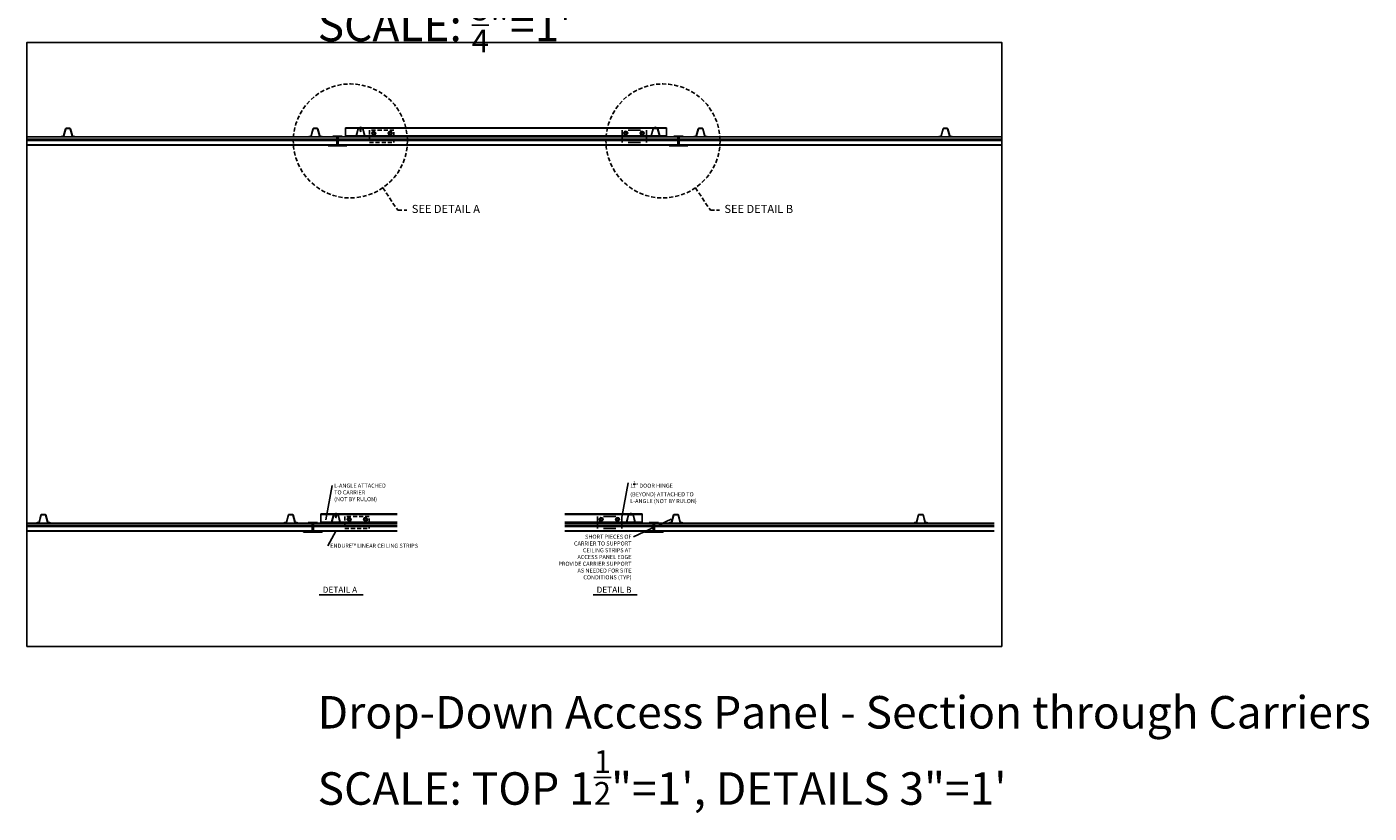
# Model space of a CAD drawing. Units: inches. Extents: x 43064 to 50852, y -12951 to -8210.
# Drawn here: x 43497 to 43662, y -10065 to -9968 of the extents above; entities that cross this region are included whole.
import ezdxf

# ---------------------------------------------------------------- set-up
doc = ezdxf.new("R2010")
doc.units = ezdxf.units.IN
doc.header["$MEASUREMENT"] = 0
for name, pattern in [('DASHED', [0.75, 0.5, -0.25]), ('DASHED2', [0.375, 0.25, -0.125]), ('HIDDEN', [0.375, 0.25, -0.125])]:
    doc.linetypes.add(name, pattern=pattern)
for name, color, linetype in [('Carriers', 132, 'Continuous'), ('Details', 7, 'Continuous'), ('hw-Rulon', 5, 'DASHED2'), ('Notes', 12, 'Continuous'), ('Plasline', 253, 'Continuous')]:
    doc.layers.add(name, color=color, linetype=linetype)
doc.layers.add('Viewports', color=15, linetype='Continuous', plot=False)
doc.styles.add('RomanS', font='arial.ttf')
doc.styles.get("Standard").update_dxf_attribs({"font": 'arial.ttf', "height": 2})
doc.dimstyles.new('00 Std Half inch equals foot', dxfattribs={"dimscale": 48, "dimtxt": 0.0625, "dimasz": 0.0625, "dimexe": 0.03125, "dimexo": 0.03125, "dimgap": 0.03125, "dimtad": 0, "dimtih": 1, "dimtoh": 1, "dimdec": 4, "dimzin": 3, "dimdsep": 46, "dimlunit": 4, "dimtxsty": 'RomanS', "dimcen": 0.09375, "dimdle": 0.125, "dimazin": 0, "dimtfac": 0.75, "dimtdec": 4, "dimtofl": 0, "dimtmove": 1, "dimatfit": 3, "dimfxl": 0, "dimfrac": 1, "dimtolj": 1, "dimtzin": 0, "dimarcsym": 0})

msp = doc.modelspace()

# ---------------------------------------------------------------- linework, layer by layer
at = {"layer": 'Carriers'}
for points in [[(43501.03807, -9981.81312, -0.414213562), (43501.11807, -9981.73312), (43501.26973, -9981.73312, 0.339454259), (43501.347, -9981.67382), (43501.58318, -9980.79241, -0.339454259), (43501.66045, -9980.73312), (43502.10568, -9980.73312, -0.339454259), (43502.18295, -9980.79241), (43502.41913, -9981.67382, 0.339454259), (43502.4964, -9981.73312), (43502.64807, -9981.73312, -0.414213562), (43502.72807, -9981.81312)], [(43501.06807, -9981.81312, -0.414213562), (43501.11807, -9981.76312), (43501.26973, -9981.76312, 0.339454259), (43501.37598, -9981.68159), (43501.61216, -9980.80018, -0.339454259), (43501.66045, -9980.76312), (43502.10568, -9980.76312, -0.339454259), (43502.15398, -9980.80018), (43502.39015, -9981.68159, 0.339454259), (43502.4964, -9981.76312), (43502.64807, -9981.76312, -0.414213562), (43502.69807, -9981.81312, -0.414213562)], [(43533.17752, -9981.81312, 0.414213562), (43533.09752, -9981.73312), (43532.94586, -9981.73312, -0.339454259), (43532.86859, -9981.67382), (43532.63241, -9980.79241, 0.339454259), (43532.55514, -9980.73312), (43532.10991, -9980.73312, 0.339454259), (43532.03264, -9980.79241), (43531.79646, -9981.67382, -0.339454259), (43531.71919, -9981.73312), (43531.56752, -9981.73312, 0.414213562), (43531.48752, -9981.81312)], [(43533.14752, -9981.81312, 0.414213562), (43533.09752, -9981.76312), (43532.94586, -9981.76312, -0.339454259), (43532.83961, -9981.68159), (43532.60343, -9980.80018, 0.339454259), (43532.55514, -9980.76312), (43532.10991, -9980.76312, 0.339454259), (43532.06161, -9980.80018), (43531.82544, -9981.68159, -0.339454259), (43531.71919, -9981.76312), (43531.56752, -9981.76312, 0.414213562), (43531.51752, -9981.81312, 0.414213562)], [(43537.03807, -9981.81312, -0.414213562), (43537.11807, -9981.73312), (43537.26973, -9981.73312, 0.339454259), (43537.347, -9981.67382), (43537.58318, -9980.79241, -0.339454259), (43537.66045, -9980.73312), (43538.10568, -9980.73312, -0.339454259), (43538.18295, -9980.79241), (43538.41913, -9981.67382, 0.339454259), (43538.4964, -9981.73312), (43538.64807, -9981.73312, -0.414213562), (43538.72807, -9981.81312)], [(43537.06807, -9981.81312, -0.414213562), (43537.11807, -9981.76312), (43537.26973, -9981.76312, 0.339454259), (43537.37598, -9981.68159), (43537.61216, -9980.80018, -0.339454259), (43537.66045, -9980.76312), (43538.10568, -9980.76312, -0.339454259), (43538.15398, -9980.80018), (43538.39015, -9981.68159, 0.339454259), (43538.4964, -9981.76312), (43538.64807, -9981.76312, -0.414213562), (43538.69807, -9981.81312, -0.414213562)], [(43575.03368, -9981.81312, 0.414213562), (43574.95368, -9981.73312), (43574.80202, -9981.73312, -0.339454259), (43574.72475, -9981.67382), (43574.48857, -9980.79241, 0.339454259), (43574.4113, -9980.73312), (43573.96607, -9980.73312, 0.339454259), (43573.8888, -9980.79241), (43573.65262, -9981.67382, -0.339454259), (43573.57535, -9981.73312), (43573.42368, -9981.73312, 0.414213562), (43573.34368, -9981.81312)], [(43575.00368, -9981.81312, 0.414213562), (43574.95368, -9981.76312), (43574.80202, -9981.76312, -0.339454259), (43574.69577, -9981.68159), (43574.4596, -9980.80018, 0.339454259), (43574.4113, -9980.76312), (43573.96607, -9980.76312, 0.339454259), (43573.91777, -9980.80018), (43573.6816, -9981.68159, -0.339454259), (43573.57535, -9981.76312), (43573.42368, -9981.76312, 0.414213562), (43573.37368, -9981.81312, 0.414213562)], [(43578.89423, -9981.81312, -0.414213562), (43578.97423, -9981.73312), (43579.12589, -9981.73312, 0.339454259), (43579.20317, -9981.67382), (43579.43934, -9980.79241, -0.339454259), (43579.51661, -9980.73312), (43579.96184, -9980.73312, -0.339454259), (43580.03911, -9980.79241), (43580.27529, -9981.67382, 0.339454259), (43580.35256, -9981.73312), (43580.50423, -9981.73312, -0.414213562), (43580.58423, -9981.81312)], [(43578.92423, -9981.81312, -0.414213562), (43578.97423, -9981.76312), (43579.12589, -9981.76312, 0.339454259), (43579.23214, -9981.68159), (43579.46832, -9980.80018, -0.339454259), (43579.51661, -9980.76312), (43579.96184, -9980.76312, -0.339454259), (43580.01014, -9980.80018), (43580.24631, -9981.68159, 0.339454259), (43580.35256, -9981.76312), (43580.50423, -9981.76312, -0.414213562), (43580.55423, -9981.81312, -0.414213562)], [(43609.03807, -9981.81312, -0.414213562), (43609.11807, -9981.73312), (43609.26973, -9981.73312, 0.339454259), (43609.347, -9981.67382), (43609.58318, -9980.79241, -0.339454259), (43609.66045, -9980.73312), (43610.10568, -9980.73312, -0.339454259), (43610.18295, -9980.79241), (43610.41913, -9981.67382, 0.339454259), (43610.4964, -9981.73312), (43610.64807, -9981.73312, -0.414213562), (43610.72807, -9981.81312)], [(43609.06807, -9981.81312, -0.414213562), (43609.11807, -9981.76312), (43609.26973, -9981.76312, 0.339454259), (43609.37598, -9981.68159), (43609.61216, -9980.80018, -0.339454259), (43609.66045, -9980.76312), (43610.10568, -9980.76312, -0.339454259), (43610.15398, -9980.80018), (43610.39015, -9981.68159, 0.339454259), (43610.4964, -9981.76312), (43610.64807, -9981.76312, -0.414213562), (43610.69807, -9981.81312, -0.414213562)], [(43498.00996, -10029.36568, -0.414213562), (43498.08996, -10029.28568), (43498.24163, -10029.28568, 0.339454259), (43498.3189, -10029.22638), (43498.55508, -10028.34497, -0.339454259), (43498.63235, -10028.28568), (43499.07758, -10028.28568, -0.339454259), (43499.15485, -10028.34497), (43499.39102, -10029.22638, 0.339454259), (43499.4683, -10029.28568), (43499.61996, -10029.28568, -0.414213562), (43499.69996, -10029.36568)], [(43498.03996, -10029.36568, -0.414213562), (43498.08996, -10029.31568), (43498.24163, -10029.31568, 0.339454259), (43498.34788, -10029.23415), (43498.58405, -10028.35274, -0.339454259), (43498.63235, -10028.31568), (43499.07758, -10028.31568, -0.339454259), (43499.12587, -10028.35274), (43499.36205, -10029.23415, 0.339454259), (43499.4683, -10029.31568), (43499.61996, -10029.31568, -0.414213562), (43499.66996, -10029.36568, -0.414213562)], [(43530.14942, -10029.36568, 0.414213562), (43530.06942, -10029.28568), (43529.91776, -10029.28568, -0.339454259), (43529.84048, -10029.22638), (43529.60431, -10028.34497, 0.339454259), (43529.52704, -10028.28568), (43529.08181, -10028.28568, 0.339454259), (43529.00453, -10028.34497), (43528.76836, -10029.22638, -0.339454259), (43528.69109, -10029.28568), (43528.53942, -10029.28568, 0.414213562), (43528.45942, -10029.36568)], [(43530.11942, -10029.36568, 0.414213562), (43530.06942, -10029.31568), (43529.91776, -10029.31568, -0.339454259), (43529.81151, -10029.23415), (43529.57533, -10028.35274, 0.339454259), (43529.52704, -10028.31568), (43529.08181, -10028.31568, 0.339454259), (43529.03351, -10028.35274), (43528.79734, -10029.23415, -0.339454259), (43528.69109, -10029.31568), (43528.53942, -10029.31568, 0.414213562), (43528.48942, -10029.36568, 0.414213562)], [(43534.00996, -10029.36568, -0.414213562), (43534.08996, -10029.28568), (43534.24163, -10029.28568, 0.339454259), (43534.3189, -10029.22638), (43534.55508, -10028.34497, -0.339454259), (43534.63235, -10028.28568), (43535.07758, -10028.28568, -0.339454259), (43535.15485, -10028.34497), (43535.39102, -10029.22638, 0.339454259), (43535.4683, -10029.28568), (43535.61996, -10029.28568, -0.414213562), (43535.69996, -10029.36568)], [(43534.03996, -10029.36568, -0.414213562), (43534.08996, -10029.31568), (43534.24163, -10029.31568, 0.339454259), (43534.34788, -10029.23415), (43534.58405, -10028.35274, -0.339454259), (43534.63235, -10028.31568), (43535.07758, -10028.31568, -0.339454259), (43535.12587, -10028.35274), (43535.36205, -10029.23415, 0.339454259), (43535.4683, -10029.31568), (43535.61996, -10029.31568, -0.414213562), (43535.66996, -10029.36568, -0.414213562)], [(43572.00558, -10029.36568, 0.414213562), (43571.92558, -10029.28568), (43571.77392, -10029.28568, -0.339454259), (43571.69664, -10029.22638), (43571.46047, -10028.34497, 0.339454259), (43571.3832, -10028.28568), (43570.93797, -10028.28568, 0.339454259), (43570.86069, -10028.34497), (43570.62452, -10029.22638, -0.339454259), (43570.54725, -10029.28568), (43570.39558, -10029.28568, 0.414213562), (43570.31558, -10029.36568)], [(43571.97558, -10029.36568, 0.414213562), (43571.92558, -10029.31568), (43571.77392, -10029.31568, -0.339454259), (43571.66767, -10029.23415), (43571.43149, -10028.35274, 0.339454259), (43571.3832, -10028.31568), (43570.93797, -10028.31568, 0.339454259), (43570.88967, -10028.35274), (43570.6535, -10029.23415, -0.339454259), (43570.54725, -10029.31568), (43570.39558, -10029.31568, 0.414213562), (43570.34558, -10029.36568, 0.414213562)], [(43575.86612, -10029.36568, -0.414213562), (43575.94612, -10029.28568), (43576.09779, -10029.28568, 0.339454259), (43576.17506, -10029.22638), (43576.41124, -10028.34497, -0.339454259), (43576.48851, -10028.28568), (43576.93374, -10028.28568, -0.339454259), (43577.01101, -10028.34497), (43577.24719, -10029.22638, 0.339454259), (43577.32446, -10029.28568), (43577.47612, -10029.28568, -0.414213562), (43577.55612, -10029.36568)], [(43575.89612, -10029.36568, -0.414213562), (43575.94612, -10029.31568), (43576.09779, -10029.31568, 0.339454259), (43576.20404, -10029.23415), (43576.44021, -10028.35274, -0.339454259), (43576.48851, -10028.31568), (43576.93374, -10028.31568, -0.339454259), (43576.98203, -10028.35274), (43577.21821, -10029.23415, 0.339454259), (43577.32446, -10029.31568), (43577.47612, -10029.31568, -0.414213562), (43577.52612, -10029.36568, -0.414213562)], [(43606.00996, -10029.36568, -0.414213562), (43606.08996, -10029.28568), (43606.24163, -10029.28568, 0.339454259), (43606.3189, -10029.22638), (43606.55508, -10028.34497, -0.339454259), (43606.63235, -10028.28568), (43607.07758, -10028.28568, -0.339454259), (43607.15485, -10028.34497), (43607.39102, -10029.22638, 0.339454259), (43607.4683, -10029.28568), (43607.61996, -10029.28568, -0.414213562), (43607.69996, -10029.36568)], [(43606.03996, -10029.36568, -0.414213562), (43606.08996, -10029.31568), (43606.24163, -10029.31568, 0.339454259), (43606.34788, -10029.23415), (43606.58405, -10028.35274, -0.339454259), (43606.63235, -10028.31568), (43607.07758, -10028.31568, -0.339454259), (43607.12587, -10028.35274), (43607.36205, -10029.23415, 0.339454259), (43607.4683, -10029.31568), (43607.61996, -10029.31568, -0.414213562), (43607.66996, -10029.36568, -0.414213562)]]:
    msp.add_lwpolyline(points, format="xyb", dxfattribs=at)
at = {"layer": 'Details'}
for p, q in [((43536.04483, -9980.66656), (43575.56565, -9980.66656)), ((43536.04483, -9981.66656), (43536.04483, -9980.66656)), ((43536.04483, -9980.72906), (43575.56565, -9980.72906)), ((43538.02317, -9980.76412), (43537.75201, -9980.76412)), ((43537.75201, -9980.76412), (43537.75201, -9980.84978)), ((43537.83354, -9980.66498), (43537.7761, -9980.66498)), ((43537.83354, -9980.66498), (43537.9484, -9980.66498)), ((43537.8907, -9980.84978), (43537.8907, -9980.76412)), ((43537.9484, -9980.66498), (43538.00584, -9980.66498)), ((43538.02317, -9980.84978), (43538.02317, -9980.76412)), ((43574.12335, -9980.66498), (43574.06592, -9980.66498)), ((43574.23822, -9980.66498), (43574.12335, -9980.66498)), ((43574.23822, -9980.66498), (43574.29565, -9980.66498)), ((43575.56565, -9981.66656), (43575.56565, -9980.66656)), ((43534.96096, -9982.80055), (43534.96096, -9981.80014)), ((43534.96096, -9982.80055), (43534.96096, -9981.80014)), ((43535.12963, -9982.80055), (43535.12963, -9981.80014)), ((43535.12963, -9982.80055), (43535.12963, -9981.80014)), ((43537.34895, -9981.66656), (43536.04483, -9981.66656)), ((43536.04483, -9981.66656), (43537.34895, -9981.66656)), ((43538.38612, -9981.66656), (43537.38001, -9981.66656)), ((43537.38001, -9981.66656), (43538.38612, -9981.66656)), ((43537.8282, -9980.84978), (43537.75201, -9980.84978)), ((43537.9532, -9980.84978), (43537.8282, -9980.84978)), ((43537.82829, -9980.87138), (43537.84596, -9980.8537)), ((43537.9532, -9980.88905), (43537.82829, -9980.87138)), ((43537.84596, -9980.88905), (43537.82829, -9980.87138)), ((43537.82829, -9980.90638), (43537.84596, -9980.8887)), ((43537.9532, -9980.92405), (43537.82829, -9980.90638)), ((43537.84596, -9980.92405), (43537.82829, -9980.90638)), ((43537.82829, -9980.94138), (43537.84596, -9980.9237)), ((43537.9532, -9980.95905), (43537.82829, -9980.94138)), ((43537.84596, -9980.95905), (43537.82829, -9980.94138)), ((43537.82829, -9980.97638), (43537.84596, -9980.9587)), ((43537.9532, -9980.99405), (43537.82829, -9980.97638)), ((43537.84596, -9980.99405), (43537.82829, -9980.97638)), ((43537.82829, -9981.01138), (43537.84596, -9980.9937)), ((43537.9532, -9981.02905), (43537.82829, -9981.01138)), ((43537.84596, -9981.02905), (43537.82829, -9981.01138)), ((43537.82829, -9981.04638), (43537.84596, -9981.0287)), ((43537.9532, -9981.06405), (43537.82829, -9981.04638)), ((43537.84596, -9981.06405), (43537.82829, -9981.04638)), ((43537.82829, -9981.08138), (43537.84596, -9981.0637)), ((43537.9532, -9981.09905), (43537.82829, -9981.08138)), ((43537.88988, -9981.12822), (43537.82829, -9981.08138)), ((43537.84596, -9980.85405), (43537.84169, -9980.84978)), ((43537.93552, -9980.87138), (43537.84579, -9980.85388)), ((43537.93552, -9980.90638), (43537.84579, -9980.88888)), ((43537.93552, -9980.94138), (43537.84579, -9980.92388)), ((43537.93552, -9980.97638), (43537.84579, -9980.95888)), ((43537.93552, -9981.01138), (43537.84579, -9980.99388)), ((43537.93552, -9981.04638), (43537.84579, -9981.02888)), ((43537.93552, -9981.08138), (43537.84579, -9981.06388)), ((43537.9532, -9981.09905), (43537.88988, -9981.12822)), ((43537.9532, -9980.85405), (43537.923, -9980.84978)), ((43537.93552, -9980.87138), (43537.9532, -9980.8537)), ((43537.9532, -9980.88905), (43537.93552, -9980.87138)), ((43537.93552, -9980.90638), (43537.9532, -9980.8887)), ((43537.9532, -9980.92405), (43537.93552, -9980.90638)), ((43537.93552, -9980.94138), (43537.9532, -9980.9237)), ((43537.9532, -9980.95905), (43537.93552, -9980.94138)), ((43537.93552, -9980.97638), (43537.9532, -9980.9587)), ((43537.9532, -9980.99405), (43537.93552, -9980.97638)), ((43537.93552, -9981.01138), (43537.9532, -9980.9937)), ((43537.9532, -9981.02905), (43537.93552, -9981.01138)), ((43537.93552, -9981.04638), (43537.9532, -9981.0287)), ((43537.9532, -9981.06405), (43537.93552, -9981.04638)), ((43537.93552, -9981.08138), (43537.9532, -9981.0637)), ((43537.9532, -9981.09905), (43537.93552, -9981.08138)), ((43537.9532, -9980.85405), (43537.94892, -9980.84978)), ((43537.9532, -9980.84978), (43538.02317, -9980.84978)), ((43538.41718, -9981.66656), (43573.65457, -9981.66656)), ((43573.68563, -9981.66656), (43574.69174, -9981.66656)), ((43574.7228, -9981.66656), (43575.56565, -9981.66656)), ((43576.94213, -9982.80055), (43576.94213, -9981.80014)), ((43576.94213, -9982.80055), (43576.94213, -9981.80014)), ((43577.11079, -9982.80055), (43577.11079, -9981.80014)), ((43577.11079, -9982.80055), (43577.11079, -9981.80014)), ((43533.01673, -10028.21912), (43542.41517, -10028.21912)), ((43533.01673, -10029.21912), (43533.01673, -10028.21912)), ((43533.01673, -10028.28162), (43542.41517, -10028.28162)), ((43534.99507, -10028.31668), (43534.72391, -10028.31668)), ((43534.72391, -10028.31668), (43534.72391, -10028.40234)), ((43534.80009, -10028.40234), (43534.72391, -10028.40234)), ((43534.80543, -10028.21754), (43534.748, -10028.21754)), ((43534.92509, -10028.40234), (43534.80009, -10028.40234)), ((43534.80018, -10028.42394), (43534.81786, -10028.40626)), ((43534.92509, -10028.44161), (43534.80018, -10028.42394)), ((43534.81786, -10028.44161), (43534.80018, -10028.42394)), ((43534.80018, -10028.45894), (43534.81786, -10028.44126)), ((43534.92509, -10028.47661), (43534.80018, -10028.45894)), ((43534.81786, -10028.47661), (43534.80018, -10028.45894)), ((43534.80018, -10028.49394), (43534.81786, -10028.47626)), ((43534.92509, -10028.51161), (43534.80018, -10028.49394)), ((43534.81786, -10028.51161), (43534.80018, -10028.49394)), ((43534.80018, -10028.52894), (43534.81786, -10028.51126)), ((43534.92509, -10028.54661), (43534.80018, -10028.52894)), ((43534.81786, -10028.54661), (43534.80018, -10028.52894)), ((43534.80018, -10028.56394), (43534.81786, -10028.54626)), ((43534.92509, -10028.58161), (43534.80018, -10028.56394)), ((43534.81786, -10028.58161), (43534.80018, -10028.56394)), ((43534.80018, -10028.59894), (43534.81786, -10028.58126)), ((43534.92509, -10028.61661), (43534.80018, -10028.59894)), ((43534.81786, -10028.61661), (43534.80018, -10028.59894)), ((43534.80018, -10028.63394), (43534.81786, -10028.61626)), ((43534.92509, -10028.65161), (43534.80018, -10028.63394)), ((43534.86178, -10028.68078), (43534.80018, -10028.63394)), ((43534.80543, -10028.21754), (43534.9203, -10028.21754)), ((43534.81786, -10028.40661), (43534.81359, -10028.40234)), ((43534.90742, -10028.42394), (43534.81768, -10028.40644)), ((43534.90742, -10028.45894), (43534.81768, -10028.44144)), ((43534.90742, -10028.49394), (43534.81768, -10028.47644)), ((43534.90742, -10028.52894), (43534.81768, -10028.51144)), ((43534.90742, -10028.56394), (43534.81768, -10028.54644)), ((43534.90742, -10028.59894), (43534.81768, -10028.58144)), ((43534.90742, -10028.63394), (43534.81768, -10028.61644)), ((43534.92509, -10028.65161), (43534.86178, -10028.68078)), ((43534.86259, -10028.40234), (43534.86259, -10028.31668)), ((43534.92509, -10028.40661), (43534.8949, -10028.40234)), ((43534.90742, -10028.42394), (43534.92509, -10028.40626)), ((43534.92509, -10028.44161), (43534.90742, -10028.42394)), ((43534.90742, -10028.45894), (43534.92509, -10028.44126)), ((43534.92509, -10028.47661), (43534.90742, -10028.45894)), ((43534.90742, -10028.49394), (43534.92509, -10028.47626)), ((43534.92509, -10028.51161), (43534.90742, -10028.49394)), ((43534.90742, -10028.52894), (43534.92509, -10028.51126)), ((43534.92509, -10028.54661), (43534.90742, -10028.52894)), ((43534.90742, -10028.56394), (43534.92509, -10028.54626)), ((43534.92509, -10028.58161), (43534.90742, -10028.56394)), ((43534.90742, -10028.59894), (43534.92509, -10028.58126)), ((43534.92509, -10028.61661), (43534.90742, -10028.59894)), ((43534.90742, -10028.63394), (43534.92509, -10028.61626)), ((43534.92509, -10028.65161), (43534.90742, -10028.63394)), ((43534.9203, -10028.21754), (43534.97773, -10028.21754)), ((43534.92509, -10028.40661), (43534.92082, -10028.40234)), ((43534.92509, -10028.40234), (43534.99507, -10028.40234)), ((43534.99507, -10028.40234), (43534.99507, -10028.31668)), ((43563.03702, -10028.21912), (43572.53755, -10028.21912)), ((43563.03702, -10028.28162), (43572.53755, -10028.28162)), ((43571.09525, -10028.21754), (43571.03781, -10028.21754)), ((43571.21011, -10028.21754), (43571.09525, -10028.21754)), ((43571.21011, -10028.21754), (43571.26755, -10028.21754)), ((43572.53755, -10029.21912), (43572.53755, -10028.21912)), ((43531.93286, -10030.35311), (43531.93286, -10029.3527)), ((43531.93286, -10030.35311), (43531.93286, -10029.3527)), ((43532.10152, -10030.35311), (43532.10152, -10029.3527)), ((43532.10152, -10030.35311), (43532.10152, -10029.3527)), ((43534.32085, -10029.21912), (43533.01673, -10029.21912)), ((43533.01673, -10029.21912), (43534.32085, -10029.21912)), ((43535.35802, -10029.21912), (43534.35191, -10029.21912)), ((43534.35191, -10029.21912), (43535.35802, -10029.21912)), ((43535.38908, -10029.21912), (43542.41517, -10029.21912)), ((43563.03702, -10029.21912), (43570.62647, -10029.21912)), ((43570.65753, -10029.21912), (43571.66364, -10029.21912)), ((43571.6947, -10029.21912), (43572.53755, -10029.21912)), ((43573.91402, -10030.35311), (43573.91402, -10029.3527)), ((43573.91402, -10030.35311), (43573.91402, -10029.3527)), ((43574.08268, -10030.35311), (43574.08268, -10029.3527)), ((43574.08268, -10030.35311), (43574.08268, -10029.3527))]:
    msp.add_line(p, q, dxfattribs=at)
at = {"layer": 'Details', "linetype": 'DASHED', "flags": 128}
for points in [[(43541.9926, -9982.47791), (43541.9926, -9980.97791), (43538.9926, -9980.97791), (43538.9926, -9982.47791)], [(43538.9645, -10030.03047), (43538.9645, -10028.53047), (43535.9645, -10028.53047), (43535.9645, -10030.03047)]]:
    msp.add_lwpolyline(points, close=True, dxfattribs=at)
at = {"layer": 'Details'}
for points in [[(43539.34219, -9981.14957), (43539.5873, -9981.09157), (43539.76009, -9981.27484), (43539.68777, -9981.51611), (43539.44265, -9981.57412), (43539.26987, -9981.39084)], [(43541.36901, -9981.14957), (43541.61412, -9981.09157), (43541.78691, -9981.27484), (43541.71458, -9981.51611), (43541.46947, -9981.57412), (43541.29668, -9981.39084)], [(43570.70274, -9981.14957), (43570.45763, -9981.09157), (43570.28484, -9981.27484), (43570.35717, -9981.51611), (43570.60228, -9981.57412), (43570.77507, -9981.39084)], [(43572.72956, -9981.14957), (43572.48445, -9981.09157), (43572.31166, -9981.27484), (43572.38399, -9981.51611), (43572.6291, -9981.57412), (43572.80189, -9981.39084)], [(43536.31409, -10028.70213), (43536.5592, -10028.64412), (43536.73199, -10028.8274), (43536.65966, -10029.06867), (43536.41455, -10029.12667), (43536.24176, -10028.9434)], [(43538.3409, -10028.70213), (43538.58602, -10028.64412), (43538.7588, -10028.8274), (43538.68648, -10029.06867), (43538.44137, -10029.12667), (43538.26858, -10028.9434)], [(43567.67464, -10028.70213), (43567.42953, -10028.64412), (43567.25674, -10028.8274), (43567.32907, -10029.06867), (43567.57418, -10029.12667), (43567.74697, -10028.9434)], [(43569.70146, -10028.70213), (43569.45635, -10028.64412), (43569.28356, -10028.8274), (43569.35588, -10029.06867), (43569.601, -10029.12667), (43569.77378, -10028.9434)]]:
    msp.add_lwpolyline(points, close=True, dxfattribs=at)
at = {"layer": 'Details', "linetype": 'DASHED', "ltscale": 3, "flags": 128}
for points in [[(43570.07915, -9982.47791), (43570.07915, -9980.97791), (43573.07915, -9980.97791), (43573.07915, -9982.47791)], [(43567.05105, -10030.03047), (43567.05105, -10028.53047), (43570.05105, -10028.53047), (43570.05105, -10030.03047)]]:
    msp.add_lwpolyline(points, close=True, dxfattribs=at)
at = {"layer": 'Details'}
for centre in [(43539.51498, -9981.33284), (43541.54179, -9981.33284), (43570.52996, -9981.33284), (43572.55677, -9981.33284), (43536.48688, -10028.8854), (43538.51369, -10028.8854), (43567.50185, -10028.8854), (43569.52867, -10028.8854)]:
    msp.add_circle(centre, 0.125, dxfattribs=at)
for centre in [(43537.89097, -9980.7404), (43574.18078, -9980.7404), (43534.86287, -10028.29296), (43571.15268, -10028.29296)]:
    msp.add_arc(centre, 0.13742, 33.2898196, 146.7101804, dxfattribs=at)
for points in [[(43537.88218, -9980.60299), (43537.89976, -9980.60299), (43537.88218, -9980.65162), (43537.89976, -9980.65162)], [(43574.18957, -9980.60299), (43574.17199, -9980.60299), (43574.18957, -9980.65162), (43574.17199, -9980.65162)], [(43534.85408, -10028.15555), (43534.87166, -10028.15555), (43534.85408, -10028.20418), (43534.87166, -10028.20418)], [(43571.16147, -10028.15555), (43571.14389, -10028.15555), (43571.16147, -10028.20418), (43571.14389, -10028.20418)]]:
    msp.add_trace(points, dxfattribs=at)
at = {"layer": 'hw-Rulon', "ltscale": 12}
for points in [[(43534.46349, -9981.77161), (43534.46349, -9981.70696), (43535.0453, -9981.70696), (43535.0453, -9982.91121), (43533.8913, -9982.91121), (43533.8913, -9982.84657), (43534.98065, -9982.84657), (43534.98065, -9981.77161)], [(43535.6271, -9981.77161), (43535.6271, -9981.70696), (43535.0453, -9981.70696), (43535.0453, -9982.91121), (43536.1993, -9982.91121), (43536.1993, -9982.84657), (43535.10994, -9982.84657), (43535.10994, -9981.77161)], [(43576.44465, -9981.77161), (43576.44465, -9981.70696), (43577.02646, -9981.70696), (43577.02646, -9982.91121), (43575.87246, -9982.91121), (43575.87246, -9982.84657), (43576.96181, -9982.84657), (43576.96181, -9981.77161)], [(43577.60826, -9981.77161), (43577.60826, -9981.70696), (43577.02646, -9981.70696), (43577.02646, -9982.91121), (43578.18046, -9982.91121), (43578.18046, -9982.84657), (43577.0911, -9982.84657), (43577.0911, -9981.77161)], [(43531.43539, -10029.32417), (43531.43539, -10029.25952), (43532.01719, -10029.25952), (43532.01719, -10030.46377), (43530.86319, -10030.46377), (43530.86319, -10030.39913), (43531.95255, -10030.39913), (43531.95255, -10029.32417)], [(43532.599, -10029.32417), (43532.599, -10029.25952), (43532.01719, -10029.25952), (43532.01719, -10030.46377), (43533.17119, -10030.46377), (43533.17119, -10030.39913), (43532.08184, -10030.39913), (43532.08184, -10029.32417)], [(43573.41655, -10029.32417), (43573.41655, -10029.25952), (43573.99835, -10029.25952), (43573.99835, -10030.46377), (43572.84435, -10030.46377), (43572.84435, -10030.39913), (43573.93371, -10030.39913), (43573.93371, -10029.32417)], [(43574.58016, -10029.32417), (43574.58016, -10029.25952), (43573.99835, -10029.25952), (43573.99835, -10030.46377), (43575.15235, -10030.46377), (43575.15235, -10030.39913), (43574.063, -10030.39913), (43574.063, -10029.32417)]]:
    msp.add_lwpolyline(points, close=True, dxfattribs=at)
at = {"layer": 'Notes', "linetype": 'HIDDEN', "ltscale": 2}
for p, q in [((43540.62073, -9988.0731), (43542.49054, -9990.83101)), ((43579.10047, -9988.0731), (43580.97028, -9990.83101)), ((43542.49054, -9990.83101), (43543.60481, -9990.83101)), ((43580.97028, -9990.83101), (43582.08455, -9990.83101))]:
    msp.add_line(p, q, dxfattribs=at)
at = {"layer": 'Notes', "ltscale": 12}
for p, q in [((43532.79138, -10038.18496), (43538.21493, -10038.18496)), ((43566.50737, -10038.18496), (43571.93091, -10038.18496))]:
    msp.add_line(p, q, dxfattribs=at)
at = {"layer": 'Notes', "linetype": 'HIDDEN', "ltscale": 2}
for centre in [(43536.63553, -9982.28794), (43575.11527, -9982.28794)]:
    msp.add_circle(centre, 7.02495, dxfattribs=at)
at = {"layer": 'Plasline'}
for p, q in [((43534.96096, -9981.80014), (43496.81776, -9981.80014)), ((43534.96096, -9982.05655), (43496.81776, -9982.05655)), ((43534.96096, -9982.1919), (43496.81776, -9982.1919)), ((43534.96096, -9982.19663), (43496.81776, -9982.19663)), ((43534.96096, -9982.23579), (43496.81776, -9982.23579)), ((43535.12963, -9981.80014), (43576.94213, -9981.80014)), ((43535.12963, -9982.05655), (43576.94213, -9982.05655)), ((43535.12963, -9982.1919), (43576.94213, -9982.1919)), ((43535.12963, -9982.19663), (43576.94213, -9982.19663)), ((43535.12963, -9982.23579), (43576.94213, -9982.23579)), ((43616.81776, -9981.80014), (43577.11079, -9981.80014)), ((43616.81776, -9982.05655), (43577.11079, -9982.05655)), ((43616.81776, -9982.1919), (43577.11079, -9982.1919)), ((43616.81776, -9982.19663), (43577.11079, -9982.19663)), ((43616.81776, -9982.23579), (43577.11079, -9982.23579)), ((43534.96096, -9982.77117), (43496.81776, -9982.77117)), ((43534.96096, -9982.80055), (43496.81776, -9982.80055)), ((43535.12963, -9982.77117), (43576.94213, -9982.77117)), ((43535.12963, -9982.80055), (43576.94213, -9982.80055)), ((43616.81776, -9982.77117), (43577.11079, -9982.77117)), ((43616.81776, -9982.80055), (43577.11079, -9982.80055)), ((43531.93286, -10029.3527), (43496.81776, -10029.3527)), ((43531.93286, -10029.60911), (43496.81776, -10029.60911)), ((43531.93286, -10029.74446), (43496.81776, -10029.74446)), ((43531.93286, -10029.74919), (43496.81776, -10029.74919)), ((43531.93286, -10029.78835), (43496.81776, -10029.78835)), ((43531.93286, -10030.32373), (43496.81776, -10030.32373)), ((43532.10152, -10029.3527), (43542.41517, -10029.3527)), ((43532.10152, -10029.60911), (43542.41517, -10029.60911)), ((43532.10152, -10029.74446), (43542.41517, -10029.74446)), ((43532.10152, -10029.74919), (43542.41517, -10029.74919)), ((43532.10152, -10029.78835), (43542.41517, -10029.78835)), ((43532.10152, -10030.32373), (43542.41517, -10030.32373)), ((43563.03702, -10029.3527), (43573.91402, -10029.3527)), ((43563.03702, -10029.60911), (43573.91402, -10029.60911)), ((43563.03702, -10029.74446), (43573.91402, -10029.74446)), ((43563.03702, -10029.74919), (43573.91402, -10029.74919)), ((43563.03702, -10029.78835), (43573.91402, -10029.78835)), ((43563.03702, -10030.32373), (43573.91402, -10030.32373)), ((43615.89518, -10029.3527), (43574.08268, -10029.3527)), ((43615.89518, -10029.60911), (43574.08268, -10029.60911)), ((43615.89518, -10029.74446), (43574.08268, -10029.74446)), ((43615.89518, -10029.74919), (43574.08268, -10029.74919)), ((43615.89518, -10029.78835), (43574.08268, -10029.78835)), ((43615.89518, -10030.32373), (43574.08268, -10030.32373)), ((43531.93286, -10030.35311), (43496.81776, -10030.35311)), ((43532.10152, -10030.35311), (43542.41517, -10030.35311)), ((43563.03702, -10030.35311), (43573.91402, -10030.35311)), ((43615.89518, -10030.35311), (43574.08268, -10030.35311))]:
    msp.add_line(p, q, dxfattribs=at)
at = {"layer": 'Viewports', "ltscale": 12}
msp.add_lwpolyline([(43496.81776, -10044.53037), (43616.81776, -10044.53037), (43616.81776, -9970.14846), (43496.81776, -9970.14846)], close=True, dxfattribs=at)

# ---------------------------------------------------------------- texts
at = {"layer": 'Notes', "ltscale": 12, "attachment_point": 1, "style": 'RomanS'}
for s, insert, char_height, width in [('SEE DETAIL A', (43544.19907, -9990.16292), 1, 11.1427697), ('SEE DETAIL B', (43582.67882, -9990.16292), 1, 11.1427697), ('DETAIL A', (43533.22977, -10037.18602), 0.75, 15.5090785), ('DETAIL B', (43566.94576, -10037.18602), 0.75, 15.5090785)]:
    msp.add_mtext(s, dxfattribs=dict(at, insert=insert, char_height=char_height, width=width))
at = {"layer": 'Notes', "char_height": 0.5}
for s, insert, attachment_point in [('L-ANGLE ATTACHED\\PTO CARRIER\\P(NOT BY RULON)', (43534.6407, -10024.48845), 1), ('1{\\H0.7x;\\S1/2;}" DOOR HINGE\\P(BEYOND) ATTACHED TO \\PL-ANGLE (NOT BY RULON)', (43571.08113, -10024.15642), 1), ('ENDURE™ LINEAR CEILING STRIPS', (43534.15781, -10031.89118), 1), ('SHORT PIECES OF \\PCARRIER TO SUPPORT\\PCEILING STRIPS AT \\PACCESS PANEL EDGE\\PPROVIDE CARRIER SUPPORT\\PAS NEEDED FOR SITE\\PCONDITIONS (TYP)', (43571.24557, -10030.78058), 3)]:
    msp.add_mtext(s, dxfattribs=dict(at, insert=insert, attachment_point=attachment_point))
at = {"layer": 'Viewports', "linetype": 'Continuous', "ltscale": 12, "char_height": 4, "width": 4480.3891228, "attachment_point": 1, "style": 'RomanS'}
for s, insert in [('\\A1;Strip Light Fixture Installation\\PSCALE: {\\H0.7x;\\S3/4;}"=1\'', (43532.61073, -9957.98721)), ('Drop-Down Access Panel - Section through Carriers\\PSCALE: TOP 1{\\H0.7x;\\S1/2;}"=1\', DETAILS 3"=1\'', (43532.61073, -10050.64771))]:
    msp.add_mtext(s, dxfattribs=dict(at, insert=insert))

# ---------------------------------------------------------------- leaders
at = {"layer": 'Notes'}
for points in [[(43533.61061, -10028.95236), (43534.3907, -10024.73845)], [(43570.05105, -10028.62032), (43570.83113, -10024.40642)], [(43576.11519, -10028.88007), (43571.49915, -10031.03046)], [(43534.86892, -10030.35311), (43533.87799, -10032.13749)]]:
    msp.add_leader(points, dimstyle='00 Std Half inch equals foot', override={"dimscale": 8}, dxfattribs=at)

doc.saveas('drawing.dxf')
